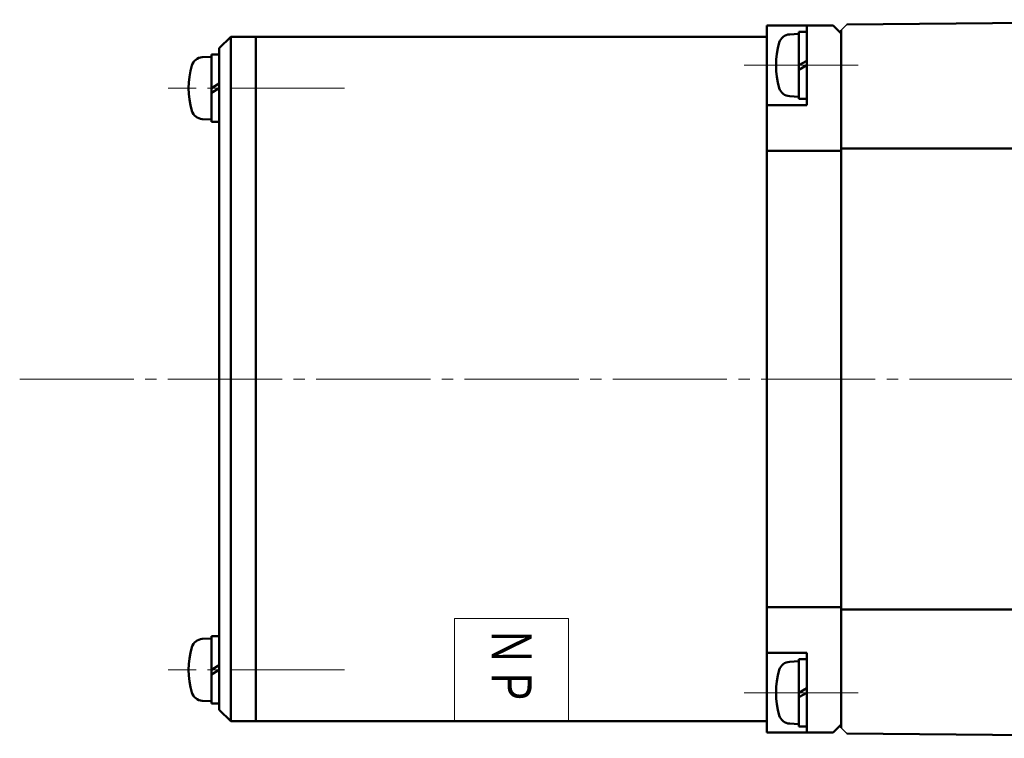
# Model space of a CAD drawing. Units: millimetres. Extents: x 36 to 404, y 11 to 273.
# Drawn here: x 142 to 229, y 20 to 83 of the extents above; entities that cross this region are included whole.
import ezdxf
from ezdxf.enums import TextEntityAlignment as Align

# ---------------------------------------------------------------- set-up
doc = ezdxf.new("R2010")
doc.units = ezdxf.units.MM
doc.linetypes.add('一点鎖線', pattern=[13, 10, -1, 1, -1])
doc.linetypes.add('実線', pattern=[0])
doc.layers.add('基準ﾚｲﾔｸﾞﾙｰﾌﾟ_01', color=3, linetype='実線', lineweight=20)
doc.styles.add('FX_VECTOR', font='MONOTXT.SHX', dxfattribs={"bigfont": 'BigFont.shx'})

# ---------------------------------------------------------------- blocks, each defined once
blk = doc.blocks.new('BLKF089')
at = {"color": 0, "linetype": 'ByBlock', "lineweight": 20}
for p, q in [((214.966, 82.125), (214.466, 81.621)), ((262.966, 82.548), (263.466, 82.048)), ((214.966, 19.972), (214.466, 20.476)), ((262.966, 19.548), (263.466, 20.048))]:
    blk.add_line(p, q, dxfattribs=at)
at = {"color": 0, "linetype": 'ByBlock', "lineweight": -2}
for p, q in [((256.114, 82.484), (214.966, 82.125)), ((255.466, 69.548), (255.466, 82.479)), ((256.466, 82.548), (262.966, 82.548)), ((263.466, 82.048), (263.466, 20.048)), ((214.466, 81.621), (214.466, 20.476)), ((263.466, 78.048), (265.166, 78.048)), ((265.466, 77.748), (265.166, 78.048)), ((265.466, 24.348), (265.466, 77.748)), ((214.466, 71.248), (255.466, 71.248)), ((255.466, 32.548), (255.466, 19.618)), ((214.466, 30.848), (255.466, 30.848)), ((265.466, 24.348), (265.166, 24.048)), ((263.466, 24.048), (265.166, 24.048)), ((256.114, 19.613), (214.966, 19.972)), ((256.466, 19.548), (262.966, 19.548))]:
    blk.add_line(p, q, dxfattribs=at)
for centre, start, end in [((256.466, 81.548), 90, 180), ((256.466, 20.548), 180, 270)]:
    blk.add_arc(centre, 1, start, end, dxfattribs=at)
blk = doc.blocks.new('BLKF091')
at = {"color": 0, "linetype": 'ByBlock', "lineweight": -2}
for p, q in [((159.266, 79.298), (158.462, 79.256)), ((159.266, 73.798), (158.462, 73.841))]:
    blk.add_line(p, q, dxfattribs=at)
for centre, radius, start, end in [((158.515, 78.258), 1, 93, 163.44863), ((164.266, 76.548), 7, 163.44863, 196.55137), ((158.515, 74.839), 1, 196.55137, 267)]:
    blk.add_arc(centre, radius, start, end, dxfattribs=at)
blk = doc.blocks.new('BLKF092')
at = {"color": 0, "linetype": 'ByBlock', "lineweight": -2}
for p, q in [((159.266, 79.498), (159.966, 79.498)), ((159.266, 79.498), (159.266, 73.598)), ((159.966, 73.598), (159.966, 79.498)), ((159.266, 76.548), (159.966, 76.953)), ((159.266, 76.144), (159.966, 76.548)), ((159.266, 73.598), (159.966, 73.598))]:
    blk.add_line(p, q, dxfattribs=at)
blk = doc.blocks.new('BLKF093')
at = {"color": 0, "linetype": 'ByBlock', "lineweight": -2}
for p, q in [((159.266, 28.298), (158.462, 28.256)), ((159.266, 22.798), (158.462, 22.841))]:
    blk.add_line(p, q, dxfattribs=at)
for centre, radius, start, end in [((158.515, 27.258), 1, 93, 163.44863), ((164.266, 25.548), 7, 163.44863, 196.55137), ((158.515, 23.839), 1, 196.55137, 267)]:
    blk.add_arc(centre, radius, start, end, dxfattribs=at)
blk = doc.blocks.new('BLKF094')
at = {"color": 0, "linetype": 'ByBlock', "lineweight": -2}
for p, q in [((159.266, 28.498), (159.966, 28.498)), ((159.266, 28.498), (159.266, 22.598)), ((159.966, 22.598), (159.966, 28.498)), ((159.266, 25.548), (159.966, 25.953)), ((159.266, 25.144), (159.966, 25.548)), ((159.266, 22.598), (159.966, 22.598))]:
    blk.add_line(p, q, dxfattribs=at)
blk = doc.blocks.new('BLKF095')
at = {"color": 0, "linetype": 'ByBlock', "lineweight": -2}
for p, q in [((180.586, 30.048), (180.586, 21.048)), ((190.586, 30.048), (180.586, 30.048)), ((190.586, 21.048), (190.586, 30.048))]:
    blk.add_line(p, q, dxfattribs=at)
at = {"color": 0, "linetype": 'ByBlock', "lineweight": -2, "style": 'FX_VECTOR', "oblique": 10, "width": 1.272727}
blk.add_text('ＮＰ', height=3.5, rotation=270, dxfattribs=at).set_placement((183.836, 29.357), (183.836, 22.357), align=Align.FIT)
blk = doc.blocks.new('BLKF099')
at = {"color": 0, "linetype": 'ByBlock', "lineweight": -2}
for p, q in [((207.966, 82.048), (213.766, 82.048)), ((207.966, 20.048), (207.966, 82.048)), ((211.466, 75.048), (211.466, 82.048)), ((213.766, 82.048), (214.466, 81.348)), ((214.466, 81.348), (214.466, 20.748)), ((207.966, 75.048), (211.466, 75.048)), ((207.966, 71.048), (214.466, 71.048)), ((207.966, 31.048), (214.466, 31.048)), ((207.966, 27.048), (211.466, 27.048)), ((211.466, 27.048), (211.466, 20.048)), ((213.766, 20.048), (214.466, 20.748)), ((207.966, 20.048), (213.766, 20.048))]:
    blk.add_line(p, q, dxfattribs=at)
at = {"layer": '基準ﾚｲﾔｸﾞﾙｰﾌﾟ_01', "color": 7, "linetype": '一点鎖線', "lineweight": 20}
for p, q in [((205.966, 78.548), (216.466, 78.548)), ((205.966, 23.548), (216.466, 23.548))]:
    blk.add_line(p, q, dxfattribs=at)
blk = doc.blocks.new('BLKF100')
at = {"color": 0, "linetype": 'ByBlock', "lineweight": -2}
for p, q in [((210.766, 81.298), (209.962, 81.256)), ((210.766, 75.798), (210.766, 81.298)), ((210.766, 75.798), (209.962, 75.841))]:
    blk.add_line(p, q, dxfattribs=at)
for centre, radius, start, end in [((210.015, 80.258), 1, 93, 163.44863), ((215.766, 78.548), 7, 163.44863, 196.55137), ((210.015, 76.839), 1, 196.55137, 267)]:
    blk.add_arc(centre, radius, start, end, dxfattribs=at)
blk = doc.blocks.new('BLKF101')
at = {"color": 0, "linetype": 'ByBlock', "lineweight": -2}
for p, q in [((211.466, 81.498), (210.766, 81.498)), ((210.766, 81.498), (210.766, 75.598)), ((211.466, 75.598), (211.466, 81.498)), ((210.766, 78.548), (211.466, 78.953)), ((210.766, 78.144), (211.466, 78.548)), ((210.766, 75.598), (211.466, 75.598))]:
    blk.add_line(p, q, dxfattribs=at)
blk = doc.blocks.new('BLKF102')
at = {"color": 0, "linetype": 'ByBlock', "lineweight": -2}
for p, q in [((210.766, 26.298), (209.962, 26.256)), ((210.766, 20.798), (210.766, 26.298)), ((210.766, 20.798), (209.962, 20.841))]:
    blk.add_line(p, q, dxfattribs=at)
for centre, radius, start, end in [((210.015, 25.258), 1, 93, 163.44863), ((215.766, 23.548), 7, 163.44863, 196.55137), ((210.015, 21.839), 1, 196.55137, 267)]:
    blk.add_arc(centre, radius, start, end, dxfattribs=at)
blk = doc.blocks.new('BLKF103')
at = {"color": 0, "linetype": 'ByBlock', "lineweight": -2}
for p, q in [((211.466, 26.498), (210.766, 26.498)), ((210.766, 26.498), (210.766, 20.598)), ((211.466, 20.598), (211.466, 26.498)), ((210.766, 23.548), (211.466, 23.953)), ((210.766, 23.144), (211.466, 23.548)), ((210.766, 20.598), (211.466, 20.598))]:
    blk.add_line(p, q, dxfattribs=at)

msp = doc.modelspace()

# ---------------------------------------------------------------- linework, layer by layer
at = {"layer": '基準ﾚｲﾔｸﾞﾙｰﾌﾟ_01', "lineweight": 50}
for p, q in [((160.966, 81.048), (159.966, 80.048)), ((163.166, 81.048), (160.966, 81.048)), ((160.966, 81.048), (160.966, 21.048)), ((163.166, 81.048), (163.166, 21.048)), ((163.166, 81.048), (207.966, 81.048)), ((159.966, 80.048), (159.966, 22.048)), ((159.966, 22.048), (160.966, 21.048)), ((160.966, 21.048), (207.966, 21.048))]:
    msp.add_line(p, q, dxfattribs=at)
at = {"layer": '基準ﾚｲﾔｸﾞﾙｰﾌﾟ_01', "color": 7, "linetype": '一点鎖線'}
for p, q in [((170.937, 76.548), (155.487, 76.548)), ((142.466, 51.048), (292.466, 51.048)), ((170.937, 25.548), (155.487, 25.548))]:
    msp.add_line(p, q, dxfattribs=at)

# ---------------------------------------------------------------- block references
at = {"layer": '基準ﾚｲﾔｸﾞﾙｰﾌﾟ_01', "lineweight": 50}
for name in ['BLKF099', 'BLKF089', 'BLKF100', 'BLKF101', 'BLKF092', 'BLKF091', 'BLKF094', 'BLKF093', 'BLKF102', 'BLKF103']:
    msp.add_blockref(name, (0, 0), dxfattribs=at)
at = {"layer": '基準ﾚｲﾔｸﾞﾙｰﾌﾟ_01', "color": 7}
msp.add_blockref('BLKF095', (0, 0), dxfattribs=at)

doc.saveas('drawing.dxf')
